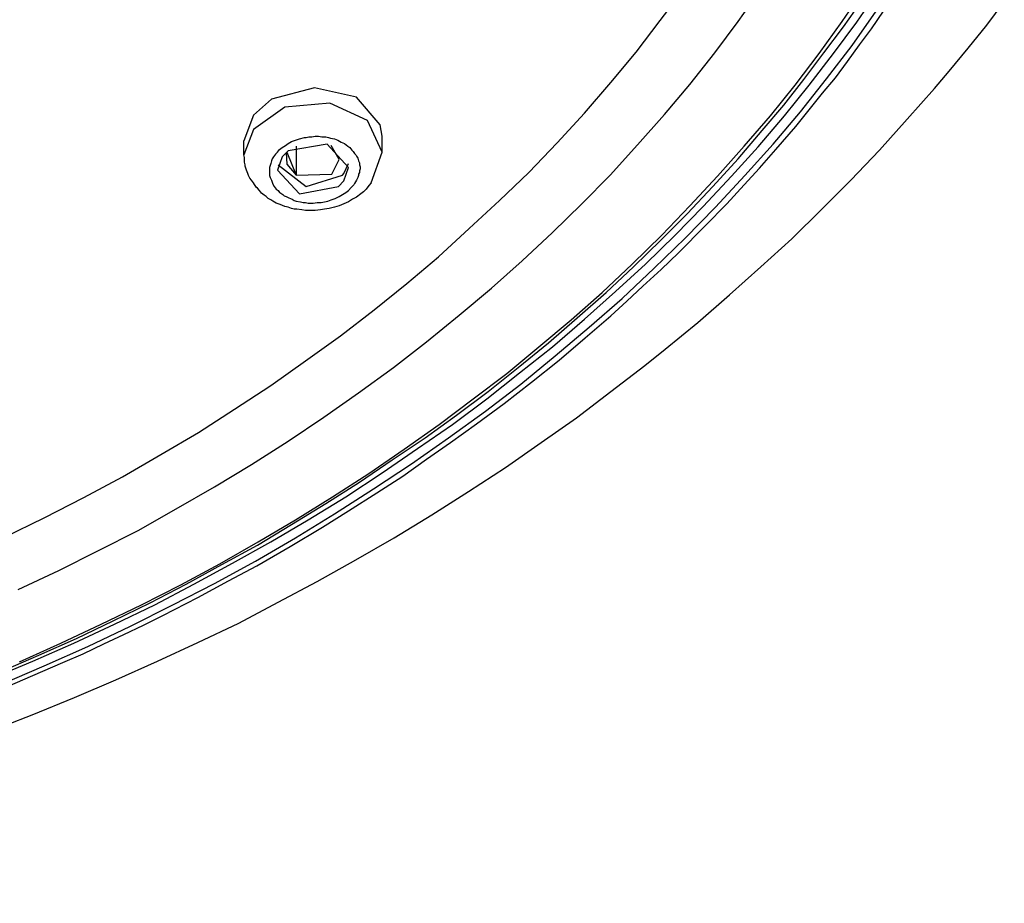
# Model space of a CAD drawing. Extents: x 493 to 833, y 27 to 487.
# Drawn here: x 565 to 585, y 197 to 215 of the extents above; entities that cross this region are included whole.
import ezdxf

# ---------------------------------------------------------------- set-up
doc = ezdxf.new("R2010")
doc.units = 0
doc.layers.add('EBENE_1', color=160, linetype='CONTINUOUS')

# ---------------------------------------------------------------- blocks, each defined once
blk = doc.blocks.new('AI9-BLK1')
at = {"layer": 'EBENE_1', "color": 7}
for p, q in [((-47.49, -22.304), (-47.589, -22.572)), ((-47.49, -22.453), (-47.589, -22.721)), ((-47.589, -22.721), (-47.589, -22.572)), ((-46.136, -22.692), (-46.136, -22.524)), ((-47.039, -22.629), (-47.039, -22.933)), ((-47.187, -22.742), (-47.236, -22.883)), ((-47.145, -22.699), (-47.138, -22.82)), ((-47.138, -22.692), (-47.039, -22.933)), ((-46.249, -23.017), (-46.136, -22.692)), ((-47.138, -22.82), (-47.039, -22.933)), ((-46.538, -22.918), (-46.488, -22.812)), ((-46.538, -22.995), (-46.488, -22.855))]:
    blk.add_line(p, q, dxfattribs=at)
for points in [[(-49.967, -27.293), (-49.536, -27.095), (-49.12, -26.883), (-48.704, -26.672), (-48.302, -26.446), (-47.9, -26.213), (-47.511, -25.98), (-47.123, -25.733), (-46.749, -25.479), (-46.383, -25.226), (-46.016, -24.957), (-45.67, -24.689), (-45.324, -24.407), (-44.986, -24.125), (-44.661, -23.835), (-44.344, -23.539), (-44.033, -23.235), (-43.737, -22.933), (-43.447, -22.615), (-43.165, -22.298), (-42.897, -21.98), (-42.636, -21.648), (-42.389, -21.317), (-42.149, -20.978)], [(-50.108, -26.742), (-49.692, -26.538), (-49.275, -26.326), (-48.866, -26.108), (-48.464, -25.874), (-48.069, -25.641), (-47.688, -25.395), (-47.307, -25.148), (-46.94, -24.887), (-46.573, -24.626), (-46.22, -24.351), (-45.875, -24.075), (-45.543, -23.793), (-45.218, -23.497), (-44.901, -23.201), (-44.59, -22.905), (-44.294, -22.594), (-44.005, -22.283), (-43.73, -21.959), (-43.462, -21.641), (-43.208, -21.309), (-42.961, -20.978)], [(-49.953, -28.055), (-49.515, -27.857), (-49.092, -27.659), (-48.669, -27.455), (-48.252, -27.243), (-47.843, -27.025), (-47.441, -26.791), (-47.046, -26.559), (-46.658, -26.319), (-46.277, -26.072), (-45.903, -25.818), (-45.536, -25.557), (-45.176, -25.289), (-44.823, -25.021), (-44.485, -24.739), (-44.146, -24.456), (-43.821, -24.168), (-43.504, -23.871), (-43.193, -23.567), (-42.897, -23.257), (-42.608, -22.946), (-42.326, -22.629), (-42.05, -22.311), (-41.789, -21.987), (-41.535, -21.655), (-41.295, -21.317), (-41.063, -20.978)], [(-50.157, -28.295), (-49.692, -28.097), (-49.233, -27.892), (-48.782, -27.681), (-48.337, -27.455), (-47.9, -27.229), (-47.469, -26.997), (-47.046, -26.749), (-46.637, -26.496), (-46.227, -26.235), (-45.825, -25.973), (-45.437, -25.699), (-45.049, -25.416), (-44.675, -25.134), (-44.315, -24.837), (-43.955, -24.533), (-43.61, -24.231), (-43.271, -23.913), (-42.947, -23.596), (-42.629, -23.271), (-42.319, -22.939), (-42.022, -22.608), (-41.733, -22.269), (-41.458, -21.923), (-41.19, -21.571), (-40.936, -21.21)], [(-40.167, -21.839), (-39.969, -21.599), (-39.772, -21.358), (-39.588, -21.112)], [(-50.249, -28.231), (-49.812, -28.047), (-49.381, -27.857), (-48.951, -27.659), (-48.527, -27.455), (-48.118, -27.236), (-47.709, -27.017), (-47.307, -26.791), (-46.912, -26.559), (-46.517, -26.319), (-46.136, -26.065), (-45.762, -25.811), (-45.395, -25.557), (-45.035, -25.289), (-44.689, -25.014), (-44.344, -24.739), (-44.005, -24.449), (-43.68, -24.16), (-43.363, -23.871), (-43.052, -23.567), (-42.756, -23.264), (-42.46, -22.946), (-42.177, -22.636), (-41.902, -22.311), (-41.641, -21.987), (-41.387, -21.655), (-41.14, -21.324), (-40.907, -20.985)], [(-50.15, -28.16), (-49.748, -27.984), (-49.353, -27.808), (-48.965, -27.624), (-48.577, -27.434), (-48.196, -27.236), (-47.822, -27.031), (-47.448, -26.827), (-47.088, -26.609), (-46.728, -26.39), (-46.375, -26.164), (-46.03, -25.931), (-45.684, -25.699), (-45.352, -25.458), (-45.021, -25.211), (-44.703, -24.957), (-44.386, -24.697), (-44.082, -24.435), (-43.779, -24.168), (-43.49, -23.899), (-43.2, -23.616), (-42.925, -23.341), (-42.657, -23.053), (-42.389, -22.763), (-42.135, -22.466), (-41.909, -22.199), (-41.698, -21.93), (-41.486, -21.648), (-41.281, -21.373), (-41.041, -21.035)], [(-50.101, -28.323), (-49.706, -28.153), (-49.494, -28.062), (-49.282, -27.97), (-49.064, -27.864), (-48.852, -27.766), (-48.647, -27.667), (-48.443, -27.568), (-48.076, -27.378), (-47.751, -27.201), (-47.455, -27.046), (-47.102, -26.841), (-46.764, -26.637), (-46.488, -26.467), (-46.192, -26.277), (-45.917, -26.1), (-45.67, -25.924), (-45.416, -25.747), (-45.141, -25.55), (-44.852, -25.338), (-44.562, -25.112), (-44.273, -24.88), (-43.998, -24.647), (-43.73, -24.414), (-43.56, -24.259), (-43.391, -24.103), (-43.2, -23.927), (-43.017, -23.751), (-42.735, -23.468), (-42.509, -23.235), (-42.326, -23.038), (-42.163, -22.862), (-41.994, -22.664), (-41.782, -22.424), (-41.641, -22.248), (-41.5, -22.072), (-41.366, -21.91), (-41.239, -21.739), (-41.112, -21.564), (-40.985, -21.394), (-40.858, -21.21)], [(-43.158, -24.766), (-42.812, -24.484), (-42.481, -24.195), (-42.149, -23.899), (-41.825, -23.603), (-41.507, -23.292), (-41.204, -22.989), (-40.9, -22.672), (-40.611, -22.347), (-40.322, -22.023), (-40.167, -21.839)], [(-46.136, -22.524), (-46.157, -22.404), (-46.404, -22.114), (-46.848, -22.015), (-47.3, -22.135), (-47.49, -22.304)], [(-46.136, -22.692), (-46.291, -22.361), (-46.686, -22.177), (-47.159, -22.22), (-47.49, -22.453)], [(-47.257, -22.714), (-47.236, -22.692), (-47.215, -22.664), (-47.187, -22.643), (-47.152, -22.622), (-47.123, -22.601), (-47.088, -22.58), (-47.046, -22.566), (-47.004, -22.552), (-46.954, -22.537), (-46.933, -22.537), (-46.905, -22.53), (-46.876, -22.53), (-46.841, -22.524), (-46.806, -22.524), (-46.771, -22.53), (-46.728, -22.53), (-46.7, -22.537), (-46.679, -22.544), (-46.637, -22.552), (-46.601, -22.566), (-46.566, -22.587), (-46.531, -22.601), (-46.496, -22.629), (-46.474, -22.643), (-46.453, -22.672), (-46.439, -22.685), (-46.425, -22.706), (-46.411, -22.721), (-46.404, -22.735), (-46.39, -22.756), (-46.383, -22.784), (-46.375, -22.805), (-46.375, -22.827), (-46.368, -22.847), (-46.368, -22.869), (-46.375, -22.89), (-46.375, -22.905), (-46.383, -22.925), (-46.383, -22.939), (-46.39, -22.96), (-46.397, -22.975), (-46.404, -22.989), (-46.425, -23.024), (-46.432, -23.038)], [(-46.488, -22.855), (-46.714, -22.608), (-47.123, -22.679), (-47.187, -22.742)], [(-47.039, -22.933), (-46.665, -22.925), (-46.587, -22.77), (-46.672, -22.622)], [(-46.249, -23.017), (-46.277, -23.045), (-46.305, -23.081), (-46.333, -23.109), (-46.361, -23.13), (-46.404, -23.165), (-46.446, -23.186), (-46.488, -23.215), (-46.538, -23.235), (-46.587, -23.257), (-46.637, -23.271), (-46.693, -23.285), (-46.742, -23.292), (-46.785, -23.299), (-46.841, -23.306), (-46.898, -23.306), (-46.94, -23.306), (-46.982, -23.299), (-47.032, -23.292), (-47.06, -23.292), (-47.088, -23.285), (-47.123, -23.271), (-47.159, -23.264), (-47.208, -23.243), (-47.25, -23.228), (-47.286, -23.208), (-47.307, -23.193), (-47.335, -23.179), (-47.356, -23.158), (-47.377, -23.144), (-47.406, -23.123), (-47.427, -23.095), (-47.448, -23.073), (-47.462, -23.06), (-47.49, -23.017), (-47.511, -22.989), (-47.526, -22.968), (-47.54, -22.939), (-47.547, -22.918), (-47.561, -22.883), (-47.575, -22.84), (-47.575, -22.827), (-47.582, -22.798), (-47.582, -22.77), (-47.582, -22.749), (-47.589, -22.721)], [(-47.257, -22.714), (-47.279, -22.742), (-47.293, -22.763), (-47.3, -22.784), (-47.307, -22.812), (-47.314, -22.834), (-47.321, -22.855), (-47.321, -22.883), (-47.321, -22.911), (-47.321, -22.939), (-47.314, -22.96), (-47.307, -22.975), (-47.3, -22.989), (-47.293, -23.01), (-47.286, -23.031), (-47.272, -23.053), (-47.25, -23.081), (-47.229, -23.095), (-47.215, -23.116), (-47.201, -23.123), (-47.18, -23.137), (-47.166, -23.151), (-47.145, -23.158), (-47.116, -23.173), (-47.081, -23.186), (-47.06, -23.201), (-47.039, -23.208), (-46.996, -23.215), (-46.968, -23.221), (-46.94, -23.221), (-46.912, -23.228), (-46.862, -23.228), (-46.82, -23.221), (-46.778, -23.221), (-46.742, -23.215), (-46.707, -23.208), (-46.672, -23.193), (-46.63, -23.179), (-46.587, -23.158), (-46.552, -23.137), (-46.517, -23.116), (-46.488, -23.095), (-46.46, -23.066), (-46.432, -23.038)], [(-47.236, -22.883), (-47.004, -23.13), (-46.594, -23.053), (-46.538, -22.995)], [(-47.229, -22.827), (-46.933, -23.053), (-46.552, -22.933), (-46.538, -22.918)], [(-49.819, -28.612), (-49.374, -28.428), (-48.937, -28.245), (-48.499, -28.047), (-48.076, -27.85), (-47.645, -27.646), (-47.229, -27.427), (-46.82, -27.208), (-46.411, -26.982), (-46.009, -26.749), (-45.613, -26.509), (-45.225, -26.262), (-44.837, -26.009), (-44.463, -25.747), (-44.089, -25.486), (-43.73, -25.211), (-43.37, -24.936), (-43.158, -24.766)], [(-58.716, -30.595), (-58.222, -30.56), (-57.721, -30.51), (-57.227, -30.461), (-56.733, -30.397), (-56.239, -30.327), (-55.752, -30.249), (-55.266, -30.164), (-54.779, -30.072), (-54.292, -29.966), (-53.812, -29.861), (-53.339, -29.741), (-52.859, -29.621), (-52.394, -29.487), (-51.921, -29.345), (-51.455, -29.197), (-50.997, -29.049), (-50.538, -28.887), (-50.087, -28.718), (-49.819, -28.612)]]:
    blk.add_lwpolyline(points, dxfattribs=at)

msp = doc.modelspace()

# ---------------------------------------------------------------- block references
at = {"layer": 'EBENE_1', "color": 7, "xscale": 1.970695754135998, "yscale": 1.970695754135998, "zscale": 1.970695754135998}
msp.add_blockref('AI9-BLK1', (663.074, 257.215), dxfattribs=at)

doc.saveas('drawing.dxf')
